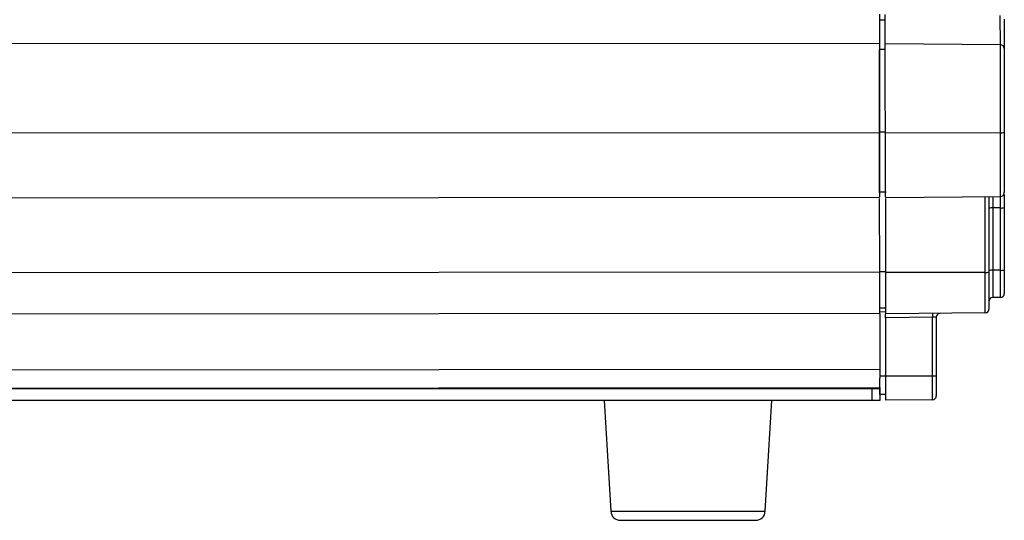
# Model space of a CAD drawing. Extents: x 4.5 to 46.9, y 0.1 to 34.9.
# Drawn here: x 18.9 to 24.1, y 1.6 to 4.2 of the extents above; entities that cross this region are included whole.
import ezdxf

# ---------------------------------------------------------------- set-up
doc = ezdxf.new("R2010")
doc.units = 0
doc.header["$MEASUREMENT"] = 0
doc.layers.get('0').update_dxf_attribs({"linetype": 'CONTINUOUS'})

msp = doc.modelspace()

# ---------------------------------------------------------------- linework, layer by layer
for p, q in [((23.4189, 4.2535), (23.419, 4.1008)), ((23.4489, 4.2218), (23.4189, 4.2218)), ((23.449, 4.0985), (23.4489, 4.2513)), ((24.0492, 4.0937), (24.0491, 4.2465)), ((24.0689, 4.2267), (24.069, 4.0739)), ((23.419, 4.1008), (5.169, 4.0881)), ((23.449, 4.0691), (23.419, 4.069)), ((24.0492, 4.0937), (23.449, 4.0985)), ((23.4193, 3.6351), (5.1693, 3.6224)), ((23.4493, 3.6372), (23.4193, 3.6372)), ((24.0495, 3.6343), (23.4493, 3.6331)), ((24.0695, 3.3439), (24.0695, 3.344)), ((5.1696, 3.2862), (23.4196, 3.2989)), ((23.4153, 3.3259), (23.4538, 3.3259)), ((23.4198, 2.9078), (23.4196, 3.2922)), ((23.4496, 3.2964), (24.0534, 3.3021)), ((23.4496, 3.2917), (23.4499, 2.9053)), ((23.97, 2.9063), (23.9698, 3.3013)), ((23.9896, 3.3015), (23.9898, 2.9091)), ((24.0497, 3.3033), (24.0497, 3.3034)), ((24.0498, 3.2426), (24.0094, 3.2425)), ((24.0094, 3.2425), (24.0097, 2.9175)), ((24.05, 2.9176), (24.0498, 3.2426)), ((24.0696, 3.2454), (24.0698, 2.9204)), ((23.4198, 2.9078), (5.1699, 2.8951)), ((23.4498, 2.9095), (23.4198, 2.9094)), ((23.97, 2.9063), (23.4499, 2.9053)), ((24.05, 2.9176), (24.0097, 2.9175)), ((24.0501, 2.776), (24.0098, 2.7756)), ((23.42, 2.6926), (5.17, 2.6799)), ((23.45, 2.7201), (23.42, 2.72)), ((23.45, 2.7001), (23.42, 2.7)), ((23.42, 2.6926), (23.4202, 2.4006)), ((23.9702, 2.6952), (23.45, 2.6903)), ((23.6952, 2.6726), (23.45, 2.6703)), ((23.715, 2.673), (23.6952, 2.6726)), ((23.6954, 2.3652), (23.6952, 2.6726)), ((23.715, 2.673), (23.7152, 2.3653)), ((23.45, 2.6703), (23.4502, 2.3651)), ((23.4202, 2.4006), (5.1702, 2.3879)), ((23.4502, 2.3651), (23.4202, 2.365)), ((23.6954, 2.3652), (23.4502, 2.3651)), ((23.7152, 2.3653), (23.6954, 2.3652)), ((5.1703, 2.2929), (23.4203, 2.3056)), ((18.0158, 2.3018), (23.4201, 2.3018)), ((21.7361, 2.3044), (21.7361, 2.3018)), ((21.8542, 2.3018), (21.8542, 2.3045)), ((22.2646, 2.3048), (22.2646, 2.3018)), ((22.5756, 2.3018), (22.5756, 2.305)), ((22.9511, 2.3053), (22.9511, 2.3018)), ((23.0692, 2.3018), (23.0692, 2.3054)), ((23.3808, 2.2388), (23.3808, 2.3018)), ((23.4201, 2.3056), (23.4201, 2.2388)), ((23.4503, 2.2701), (23.4203, 2.27)), ((23.4201, 2.2388), (5.1701, 2.2388)), ((21.9826, 2.2388), (22.0173, 1.6609)), ((22.823, 1.6609), (22.8576, 2.2388)), ((23.6955, 2.2426), (23.4503, 2.2403)), ((22.0173, 1.6609), (22.823, 1.6609)), ((22.0672, 1.6138), (22.773, 1.6138))]:
    msp.add_line(p, q)
at = {"flags": 128}
for points in [[(23.419, 4.1008), (23.419, 4.0645), (23.4191, 4.0058), (23.4191, 3.9263), (23.4192, 3.8477), (23.4193, 3.7516), (23.4193, 3.6351)], [(23.4193, 3.6372), (23.4193, 3.7272), (23.4193, 3.7682), (23.4192, 3.8066), (23.4192, 3.8835), (23.4191, 3.9174), (23.4191, 3.9483), (23.4191, 3.9798), (23.4191, 4.0072), (23.4191, 4.0304), (23.419, 4.069)], [(23.4493, 3.6331), (23.4493, 3.7103), (23.4492, 3.7872), (23.4492, 3.8881), (23.4491, 3.9707), (23.4491, 4.0131), (23.4491, 4.0457), (23.449, 4.0786), (23.449, 4.0985)], [(24.0495, 3.6343), (24.0495, 3.6343), (24.0494, 3.7631), (24.0494, 3.8663), (24.0493, 3.92), (24.0493, 3.9661), (24.0492, 4.0321), (24.0492, 4.0519), (24.0492, 4.0937)], [(24.069, 4.0739), (24.0691, 4.0519), (24.0691, 4.014), (24.0691, 3.9511), (24.0692, 3.8575), (24.0693, 3.7605), (24.0693, 3.6371)], [(23.4196, 3.3263), (23.4196, 3.3267), (23.4195, 3.3384), (23.4195, 3.364), (23.4195, 3.411), (23.4195, 3.4762), (23.4194, 3.5536), (23.4193, 3.6372)], [(23.4193, 3.6351), (23.4194, 3.5088), (23.4195, 3.4132), (23.4195, 3.3462), (23.4196, 3.3128), (23.4196, 3.299), (23.4196, 3.3001)], [(23.4496, 3.2986), (23.4496, 3.3012), (23.4496, 3.3348), (23.4495, 3.4102), (23.4494, 3.5026), (23.4493, 3.6331)], [(24.0497, 3.3034), (24.0497, 3.3036), (24.0497, 3.3134), (24.0497, 3.3347), (24.0497, 3.3939), (24.0496, 3.4814), (24.0496, 3.5431), (24.0495, 3.6343)], [(24.0693, 3.6371), (24.0694, 3.5619), (24.0694, 3.4912), (24.0695, 3.4088), (24.0695, 3.3533), (24.0696, 3.3331), (24.0696, 3.3236), (24.0696, 3.3259)], [(24.0094, 3.3018), (24.0094, 3.2738), (24.0094, 3.2425)], [(24.0498, 3.2426), (24.0498, 3.2738), (24.0497, 3.3022)], [(24.0696, 3.3131), (24.0696, 3.2997), (24.0696, 3.2727), (24.0696, 3.2454)], [(23.42, 2.6926), (23.42, 2.6966), (23.42, 2.7084), (23.42, 2.7278), (23.42, 2.7539), (23.4199, 2.7861), (23.4199, 2.8233), (23.4199, 2.8643), (23.4198, 2.9078)], [(23.4499, 2.9053), (23.4499, 2.8619), (23.4499, 2.8209), (23.4499, 2.7838), (23.45, 2.7516), (23.45, 2.7254), (23.45, 2.7061), (23.45, 2.6943), (23.45, 2.6903)], [(23.9702, 2.6952), (23.9702, 2.6991), (23.9702, 2.7108), (23.9701, 2.7297), (23.9701, 2.7554), (23.9701, 2.787), (23.9701, 2.8234), (23.9701, 2.8636), (23.97, 2.9063)], [(23.9898, 2.9091), (23.9899, 2.8699), (23.9899, 2.833), (23.9899, 2.7995), (23.9899, 2.7705), (23.99, 2.7469), (23.99, 2.7295), (23.99, 2.7188), (23.99, 2.7152)], [(24.0097, 2.9175), (24.0097, 2.8888), (24.0097, 2.8618), (24.0097, 2.8373), (24.0097, 2.816), (24.0098, 2.7988), (24.0098, 2.786), (24.0098, 2.7782), (24.0098, 2.7756)], [(24.0501, 2.776), (24.0501, 2.7786), (24.0501, 2.7864), (24.0501, 2.7991), (24.0501, 2.8163), (24.0501, 2.8375), (24.0501, 2.862), (24.05, 2.889), (24.05, 2.9176)], [(24.0698, 2.9204), (24.0699, 2.8952), (24.0699, 2.8715), (24.0699, 2.8501), (24.0699, 2.8314), (24.0699, 2.8163), (24.0699, 2.8051), (24.0699, 2.7983), (24.0699, 2.796)], [(23.45, 2.6703), (23.45, 2.6742), (23.45, 2.678), (23.45, 2.6814), (23.45, 2.6845), (23.45, 2.687), (23.45, 2.6888), (23.45, 2.6899), (23.45, 2.6903)], [(23.4202, 2.4006), (23.4202, 2.3821), (23.4202, 2.3643), (23.4202, 2.3557)], [(23.4502, 2.3651), (23.4502, 2.3407), (23.4503, 2.3173), (23.4503, 2.2958), (23.4503, 2.2769), (23.4503, 2.2614), (23.4503, 2.2498), (23.4503, 2.2427), (23.4503, 2.2403)], [(23.6955, 2.2426), (23.6955, 2.245), (23.6955, 2.252), (23.6955, 2.2633), (23.6955, 2.2785), (23.6954, 2.2971), (23.6954, 2.3183), (23.6954, 2.3413), (23.6954, 2.3652)], [(23.7152, 2.3653), (23.7152, 2.3452), (23.7153, 2.326), (23.7153, 2.3083), (23.7153, 2.2927), (23.7153, 2.2799), (23.7153, 2.2705), (23.7153, 2.2646), (23.7153, 2.2627)], [(23.4203, 2.27), (23.4203, 2.2719), (23.4203, 2.2773), (23.4203, 2.2861), (23.4203, 2.2979), (23.4203, 2.3123), (23.4203, 2.3287), (23.4202, 2.3465), (23.4202, 2.3557)]]:
    msp.add_lwpolyline(points, dxfattribs=at)
for centre, radius, start, end in [((24.0491, 4.0738), 0.0199, 0.316, 89.8235), ((24.0543, 3.6719), 0.0379, 262.7221, 293.341), ((24.0496, 3.3219), 0.02, 271.2272, 359.9385), ((24.0046, 3.2049), 0.0379, 82.7219, 113.3408), ((24.0546, 3.2802), 0.0379, 262.7215, 293.3421), ((23.9748, 2.9439), 0.0379, 262.7209, 293.3427), ((24.0049, 2.8799), 0.0379, 82.7214, 113.3418), ((24.0548, 2.9552), 0.0379, 262.7204, 293.3432), ((24.01, 2.7556), 0.02, 90.5399, 180.0399), ((24.0499, 2.796), 0.02, 270.5399, 0.0399), ((24.2658, 2.683), 0.5707, 179.0365, 181.0442), ((23.735, 2.673), 0.02, 90.5399, 180.0399), ((23.97, 2.7152), 0.02, 270.5399, 0.0399), ((20.484, 2.3648), 0.063, 270, 283.4474), ((21.9562, 2.3648), 0.063, 253.076, 270), ((23.6953, 2.2626), 0.02, 270.5399, 0.0399), ((22.0672, 1.6638), 0.05, 183.4336, 270), ((22.773, 1.6638), 0.05, 270, 356.5664)]:
    msp.add_arc(centre, radius, start, end)

doc.saveas('drawing.dxf')
